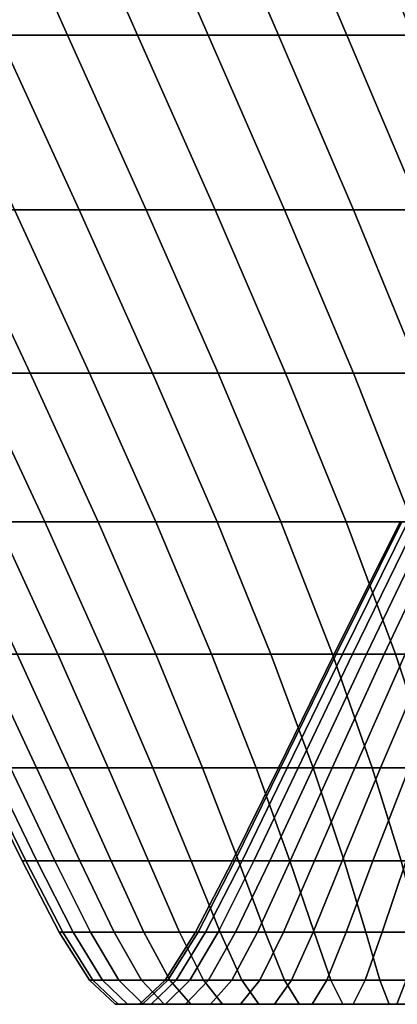
# Model space of a CAD drawing. Extents: x -13.1 to 9.8, y -16 to 20.1.
# Drawn here: x -5.1 to -1.2, y -16 to -5.7 of the extents above; entities that cross this region are included whole.
import ezdxf

# ---------------------------------------------------------------- set-up
doc = ezdxf.new("R2010")
doc.units = 0

msp = doc.modelspace()

# ---------------------------------------------------------------- linework, layer by layer
for points in [[(-6.20092, -3.97904, 5.64658), (-5.33572, -5.88999, 5.57277), (-4.62299, -5.88999, 5.75576), (-5.47875, -3.97904, 5.832)], [(-5.47875, -3.97904, -5.832), (-4.62299, -5.88999, -5.75576), (-5.33572, -5.88999, -5.57277), (-6.20092, -3.97904, -5.64658)], [(-5.47875, -3.97904, 5.832), (-4.62299, -5.88999, 5.75576), (-3.89294, -5.88999, 5.84799), (-4.73904, -3.97904, 5.92545)], [(-4.73904, -3.97904, -5.92545), (-3.89294, -5.88999, -5.84799), (-4.62299, -5.88999, -5.75576), (-5.47875, -3.97904, -5.832)], [(-4.73904, -3.97904, 5.92545), (-3.89294, -5.88999, 5.84799), (-3.15709, -5.88999, 5.84799), (-3.99344, -3.97904, 5.92545)], [(-3.99344, -3.97904, -5.92545), (-3.15709, -5.88999, -5.84799), (-3.89294, -5.88999, -5.84799), (-4.73904, -3.97904, -5.92545)], [(-3.99344, -3.97904, 5.92545), (-3.15709, -5.88999, 5.84799), (-2.42705, -5.88999, 5.75576), (-3.25372, -3.97904, 5.832)], [(-3.25372, -3.97904, -5.832), (-2.42705, -5.88999, -5.75576), (-3.15709, -5.88999, -5.84799), (-3.99344, -3.97904, -5.92545)], [(-3.25372, -3.97904, 5.832), (-2.42705, -5.88999, 5.75576), (-1.71432, -5.88999, 5.57277), (-2.53155, -3.97904, 5.64658)], [(-2.53155, -3.97904, -5.64658), (-1.71432, -5.88999, -5.57277), (-2.42705, -5.88999, -5.75576), (-3.25372, -3.97904, -5.832)], [(-2.53155, -3.97904, 5.64658), (-1.71432, -5.88999, 5.57277), (-1.03014, -5.88999, 5.30188), (-1.83832, -3.97904, 5.37211)], [(-1.83832, -3.97904, -5.37211), (-1.03014, -5.88999, -5.30188), (-1.71432, -5.88999, -5.57277), (-2.53155, -3.97904, -5.64658)], [(-1.83832, -3.97904, 5.37211), (-1.03014, -5.88999, 5.30188), (-0.385312, -5.88999, 4.94738), (-1.18495, -3.97904, 5.01292)], [(-1.18495, -3.97904, -5.01292), (-0.385312, -5.88999, -4.94738), (-1.03014, -5.88999, -5.30188), (-1.83832, -3.97904, -5.37211)], [(-6.01989, -5.88999, 5.30188), (-5.1742, -7.70806, 5.20512), (-4.50251, -7.70806, 5.47106), (-5.33572, -5.88999, 5.57277)], [(-5.33572, -5.88999, -5.57277), (-4.50251, -7.70806, -5.47106), (-5.1742, -7.70806, -5.20512), (-6.01989, -5.88999, -5.30188)], [(-5.33572, -5.88999, 5.57277), (-4.50251, -7.70806, 5.47106), (-3.80279, -7.70806, 5.65072), (-4.62299, -5.88999, 5.75576)], [(-4.62299, -5.88999, -5.75576), (-3.80279, -7.70806, -5.65072), (-4.50251, -7.70806, -5.47106), (-5.33572, -5.88999, -5.57277)], [(-4.62299, -5.88999, 5.75576), (-3.80279, -7.70806, 5.65072), (-3.08607, -7.70806, 5.74126), (-3.89294, -5.88999, 5.84799)], [(-3.89294, -5.88999, -5.84799), (-3.08607, -7.70806, -5.74126), (-3.80279, -7.70806, -5.65072), (-4.62299, -5.88999, -5.75576)], [(-3.89294, -5.88999, 5.84799), (-3.08607, -7.70806, 5.74126), (-2.36365, -7.70806, 5.74126), (-3.15709, -5.88999, 5.84799)], [(-3.15709, -5.88999, -5.84799), (-2.36365, -7.70806, -5.74126), (-3.08607, -7.70806, -5.74126), (-3.89294, -5.88999, -5.84799)], [(-3.15709, -5.88999, 5.84799), (-2.36365, -7.70806, 5.74126), (-1.64692, -7.70806, 5.65072), (-2.42705, -5.88999, 5.75576)], [(-2.42705, -5.88999, -5.75576), (-1.64692, -7.70806, -5.65072), (-2.36365, -7.70806, -5.74126), (-3.15709, -5.88999, -5.84799)], [(-2.42705, -5.88999, 5.75576), (-1.64692, -7.70806, 5.65072), (-0.947201, -7.70806, 5.47106), (-1.71432, -5.88999, 5.57277)], [(-1.71432, -5.88999, -5.57277), (-0.947201, -7.70806, -5.47106), (-1.64692, -7.70806, -5.65072), (-2.42705, -5.88999, -5.75576)], [(-1.71432, -5.88999, 5.57277), (-0.947201, -7.70806, 5.47106), (-0.275513, -7.70806, 5.20512), (-1.03014, -5.88999, 5.30188)], [(-1.03014, -5.88999, -5.30188), (-0.275513, -7.70806, -5.20512), (-0.947201, -7.70806, -5.47106), (-1.71432, -5.88999, -5.57277)], [(-6.39171, -7.70806, 4.43246), (-5.582, -9.40456, 4.32877), (-5.01123, -9.40456, 4.74346), (-5.80726, -7.70806, 4.85709)], [(-5.80726, -7.70806, -4.85709), (-5.01123, -9.40456, -4.74346), (-5.582, -9.40456, -4.32877), (-6.39171, -7.70806, -4.43246)], [(-5.80726, -7.70806, 4.85709), (-5.01123, -9.40456, 4.74346), (-4.39297, -9.40456, 5.08335), (-5.1742, -7.70806, 5.20512)], [(-5.1742, -7.70806, -5.20512), (-4.39297, -9.40456, -5.08335), (-5.01123, -9.40456, -4.74346), (-5.80726, -7.70806, -4.85709)], [(-5.1742, -7.70806, 5.20512), (-4.39297, -9.40456, 5.08335), (-3.737, -9.40456, 5.34307), (-4.50251, -7.70806, 5.47106)], [(-4.50251, -7.70806, -5.47106), (-3.737, -9.40456, -5.34307), (-4.39297, -9.40456, -5.08335), (-5.1742, -7.70806, -5.20512)], [(-4.50251, -7.70806, 5.47106), (-3.737, -9.40456, 5.34307), (-3.05365, -9.40456, 5.51852), (-3.80279, -7.70806, 5.65072)], [(-3.80279, -7.70806, -5.65072), (-3.05365, -9.40456, -5.51852), (-3.737, -9.40456, -5.34307), (-4.50251, -7.70806, -5.47106)], [(-3.80279, -7.70806, 5.65072), (-3.05365, -9.40456, 5.51852), (-2.35369, -9.40456, 5.60695), (-3.08607, -7.70806, 5.74126)], [(-3.08607, -7.70806, -5.74126), (-2.35369, -9.40456, -5.60695), (-3.05365, -9.40456, -5.51852), (-3.80279, -7.70806, -5.65072)], [(-3.08607, -7.70806, 5.74126), (-2.35369, -9.40456, 5.60695), (-1.64817, -9.40456, 5.60695), (-2.36365, -7.70806, 5.74126)], [(-2.36365, -7.70806, -5.74126), (-1.64817, -9.40456, -5.60695), (-2.35369, -9.40456, -5.60695), (-3.08607, -7.70806, -5.74126)], [(-2.36365, -7.70806, 5.74126), (-1.64817, -9.40456, 5.60695), (-0.948218, -9.40456, 5.51852), (-1.64692, -7.70806, 5.65072)], [(-1.64692, -7.70806, -5.65072), (-0.948218, -9.40456, -5.51852), (-1.64817, -9.40456, -5.60695), (-2.36365, -7.70806, -5.74126)], [(-1.64692, -7.70806, 5.65072), (-0.948218, -9.40456, 5.51852), (-0.264864, -9.40456, 5.34307), (-0.947201, -7.70806, 5.47106)], [(-0.947201, -7.70806, -5.47106), (-0.264864, -9.40456, -5.34307), (-0.948218, -9.40456, -5.51852), (-1.64692, -7.70806, -5.65072)], [(-6.0963, -9.40456, 3.84581), (-5.3584, -10.9528, 3.73622), (-4.85875, -10.9528, 4.20541), (-5.582, -9.40456, 4.32877)], [(-5.582, -9.40456, -4.32877), (-4.85875, -10.9528, -4.20541), (-5.3584, -10.9528, -3.73622), (-6.0963, -9.40456, -3.84581)], [(-5.582, -9.40456, 4.32877), (-4.85875, -10.9528, 4.20541), (-4.30424, -10.9528, 4.60829), (-5.01123, -9.40456, 4.74346)], [(-5.01123, -9.40456, -4.74346), (-4.30424, -10.9528, -4.60829), (-4.85875, -10.9528, -4.20541), (-5.582, -9.40456, -4.32877)], [(-5.01123, -9.40456, 4.74346), (-4.30424, -10.9528, 4.60829), (-3.70361, -10.9528, 4.93849), (-4.39297, -9.40456, 5.08335)], [(-4.39297, -9.40456, -5.08335), (-3.70361, -10.9528, -4.93849), (-4.30424, -10.9528, -4.60829), (-5.01123, -9.40456, -4.74346)], [(-4.39297, -9.40456, 5.08335), (-3.70361, -10.9528, 4.93849), (-3.06633, -10.9528, 5.19081), (-3.737, -9.40456, 5.34307)], [(-3.737, -9.40456, -5.34307), (-3.06633, -10.9528, -5.19081), (-3.70361, -10.9528, -4.93849), (-4.39297, -9.40456, -5.08335)], [(-3.737, -9.40456, 5.34307), (-3.06633, -10.9528, 5.19081), (-2.40245, -10.9528, 5.36126), (-3.05365, -9.40456, 5.51852)], [(-3.05365, -9.40456, -5.51852), (-2.40245, -10.9528, -5.36126), (-3.06633, -10.9528, -5.19081), (-3.737, -9.40456, -5.34307)], [(-3.05365, -9.40456, 5.51852), (-2.40245, -10.9528, 5.36126), (-1.72244, -10.9528, 5.44717), (-2.35369, -9.40456, 5.60695)], [(-2.35369, -9.40456, -5.60695), (-1.72244, -10.9528, -5.44717), (-2.40245, -10.9528, -5.36126), (-3.05365, -9.40456, -5.51852)], [(-2.35369, -9.40456, 5.60695), (-1.72244, -10.9528, 5.44717), (-1.03702, -10.9528, 5.44717), (-1.64817, -9.40456, 5.60695)], [(-1.64817, -9.40456, -5.60695), (-1.03702, -10.9528, -5.44717), (-1.72244, -10.9528, -5.44717), (-2.35369, -9.40456, -5.60695)], [(-1.64817, -9.40456, 5.60695), (-1.03702, -10.9528, 5.44717), (-0.357016, -10.9528, 5.36126), (-0.948218, -9.40456, 5.51852)], [(-0.948218, -9.40456, -5.51852), (-0.357016, -10.9528, -5.36126), (-1.03702, -10.9528, -5.44717), (-1.64817, -9.40456, -5.60695)], [(-5.7953, -10.9528, 3.2081), (-5.14512, -12.3282, 3.10048), (-4.72288, -12.3282, 3.61088), (-5.3584, -10.9528, 3.73622)], [(-5.3584, -10.9528, -3.73622), (-4.72288, -12.3282, -3.61088), (-5.14512, -12.3282, -3.10048), (-5.7953, -10.9528, -3.2081)], [(-5.3584, -10.9528, 3.73622), (-4.72288, -12.3282, 3.61088), (-4.24, -12.3282, 4.06434), (-4.85875, -10.9528, 4.20541)], [(-4.85875, -10.9528, -4.20541), (-4.24, -12.3282, -4.06434), (-4.72288, -12.3282, -3.61088), (-5.3584, -10.9528, -3.73622)], [(-4.85875, -10.9528, 4.20541), (-4.24, -12.3282, 4.06434), (-3.70409, -12.3282, 4.4537), (-4.30424, -10.9528, 4.60829)], [(-4.30424, -10.9528, -4.60829), (-3.70409, -12.3282, -4.4537), (-4.24, -12.3282, -4.06434), (-4.85875, -10.9528, -4.20541)], [(-4.30424, -10.9528, 4.60829), (-3.70409, -12.3282, 4.4537), (-3.1236, -12.3282, 4.77283), (-3.70361, -10.9528, 4.93849)], [(-3.70361, -10.9528, -4.93849), (-3.1236, -12.3282, -4.77283), (-3.70409, -12.3282, -4.4537), (-4.30424, -10.9528, -4.60829)], [(-3.70361, -10.9528, 4.93849), (-3.1236, -12.3282, 4.77283), (-2.5077, -12.3282, 5.01668), (-3.06633, -10.9528, 5.19081)], [(-3.06633, -10.9528, -5.19081), (-2.5077, -12.3282, -5.01668), (-3.1236, -12.3282, -4.77283), (-3.70361, -10.9528, -4.93849)], [(-3.06633, -10.9528, 5.19081), (-2.5077, -12.3282, 5.01668), (-1.86609, -12.3282, 5.18142), (-2.40245, -10.9528, 5.36126)], [(-2.40245, -10.9528, -5.36126), (-1.86609, -12.3282, -5.18142), (-2.5077, -12.3282, -5.01668), (-3.06633, -10.9528, -5.19081)], [(-2.40245, -10.9528, 5.36126), (-1.86609, -12.3282, 5.18142), (-1.20889, -12.3282, 5.26444), (-1.72244, -10.9528, 5.44717)], [(-1.72244, -10.9528, -5.44717), (-1.20889, -12.3282, -5.26444), (-1.86609, -12.3282, -5.18142), (-2.40245, -10.9528, -5.36126)], [(-1.84747, -12.3282), (-1.16233, -10.9528), (-1.14229, -10.9528, 0.318605), (-1.82598, -12.3282, 0.341552)], [(-1.82598, -12.3282, -0.341552), (-1.14229, -10.9528, -0.318605), (-1.16233, -10.9528), (-1.84747, -12.3282)], [(-1.82598, -12.3282, 0.341552), (-1.14229, -10.9528, 0.318605), (-1.08247, -10.9528, 0.632185), (-1.76185, -12.3282, 0.677718)], [(-1.76185, -12.3282, -0.677718), (-1.08247, -10.9528, -0.632185), (-1.14229, -10.9528, -0.318605), (-1.82598, -12.3282, -0.341552)], [(-1.76185, -12.3282, 0.677718), (-1.08247, -10.9528, 0.632185), (-0.983819, -10.9528, 0.935796), (-1.6561, -12.3282, 1.0032)], [(-1.6561, -12.3282, -1.0032), (-0.983819, -10.9528, -0.935796), (-1.08247, -10.9528, -0.632185), (-1.76185, -12.3282, -0.677718)], [(-1.72244, -10.9528, 5.44717), (-1.20889, -12.3282, 5.26444), (-0.546472, -12.3282, 5.26444), (-1.03702, -10.9528, 5.44717)], [(-1.03702, -10.9528, -5.44717), (-0.546472, -12.3282, -5.26444), (-1.20889, -12.3282, -5.26444), (-1.72244, -10.9528, -5.44717)], [(-1.6561, -12.3282, 1.0032), (-0.983819, -10.9528, 0.935796), (-0.847895, -10.9528, 1.22465), (-1.51039, -12.3282, 1.31285)], [(-1.51039, -12.3282, -1.31285), (-0.847895, -10.9528, -1.22465), (-0.983819, -10.9528, -0.935796), (-1.6561, -12.3282, -1.0032)], [(-1.51039, -12.3282, 1.31285), (-0.847895, -10.9528, 1.22465), (-0.67684, -10.9528, 1.49419), (-1.32701, -12.3282, 1.6018)], [(-1.32701, -12.3282, -1.6018), (-0.67684, -10.9528, -1.49419), (-0.847895, -10.9528, -1.22465), (-1.51039, -12.3282, -1.31285)], [(-1.32701, -12.3282, 1.6018), (-0.67684, -10.9528, 1.49419), (-0.473352, -10.9528, 1.74016), (-1.10887, -12.3282, 1.86549)], [(-1.10887, -12.3282, -1.86549), (-0.473352, -10.9528, -1.74016), (-0.67684, -10.9528, -1.49419), (-1.32701, -12.3282, -1.6018)], [(-5.78211, -12.3282, 1.9418), (-5.21598, -13.5092, 1.867), (-4.9448, -13.5092, 2.44329), (-5.50007, -12.3282, 2.54118)], [(-5.50007, -12.3282, -2.54118), (-4.9448, -13.5092, -2.44329), (-5.21598, -13.5092, -1.867), (-5.78211, -12.3282, -1.9418)], [(-5.50007, -12.3282, 2.54118), (-4.9448, -13.5092, 2.44329), (-4.60353, -13.5092, 2.98104), (-5.14512, -12.3282, 3.10048)], [(-5.14512, -12.3282, -3.10048), (-4.60353, -13.5092, -2.98104), (-4.9448, -13.5092, -2.44329), (-5.50007, -12.3282, -2.54118)], [(-5.14512, -12.3282, 3.10048), (-4.60353, -13.5092, 2.98104), (-4.19756, -13.5092, 3.47179), (-4.72288, -12.3282, 3.61088)], [(-4.72288, -12.3282, -3.61088), (-4.19756, -13.5092, -3.47179), (-4.60353, -13.5092, -2.98104), (-5.14512, -12.3282, -3.10048)], [(-4.72288, -12.3282, 3.61088), (-4.19756, -13.5092, 3.47179), (-3.73327, -13.5092, 3.90778), (-4.24, -12.3282, 4.06434)], [(-4.24, -12.3282, -4.06434), (-3.73327, -13.5092, -3.90778), (-4.19756, -13.5092, -3.47179), (-4.72288, -12.3282, -3.61088)], [(-4.24, -12.3282, 4.06434), (-3.73327, -13.5092, 3.90778), (-3.21801, -13.5092, 4.28214), (-3.70409, -12.3282, 4.4537)], [(-3.70409, -12.3282, -4.4537), (-3.21801, -13.5092, -4.28214), (-3.73327, -13.5092, -3.90778), (-4.24, -12.3282, -4.06434)], [(-3.70409, -12.3282, 4.4537), (-3.21801, -13.5092, 4.28214), (-2.65988, -13.5092, 4.58897), (-3.1236, -12.3282, 4.77283)], [(-3.1236, -12.3282, -4.77283), (-2.65988, -13.5092, -4.58897), (-3.21801, -13.5092, -4.28214), (-3.70409, -12.3282, -4.4537)], [(-3.1236, -12.3282, 4.77283), (-2.65988, -13.5092, 4.58897), (-2.06771, -13.5092, 4.82343), (-2.5077, -12.3282, 5.01668)], [(-2.5077, -12.3282, -5.01668), (-2.06771, -13.5092, -4.82343), (-2.65988, -13.5092, -4.58897), (-3.1236, -12.3282, -4.77283)], [(-2.5077, -12.3282, 5.01668), (-2.06771, -13.5092, 4.82343), (-1.45081, -13.5092, 4.98182), (-1.86609, -12.3282, 5.18142)], [(-1.86609, -12.3282, -5.18142), (-1.45081, -13.5092, -4.98182), (-2.06771, -13.5092, -4.82343), (-2.5077, -12.3282, -5.01668)], [(-2.42787, -13.5092), (-1.84747, -12.3282), (-1.82598, -12.3282, 0.341552), (-2.40478, -13.5092, 0.367019)], [(-2.40478, -13.5092, -0.367019), (-1.82598, -12.3282, -0.341552), (-1.84747, -12.3282), (-2.42787, -13.5092)], [(-2.40478, -13.5092, 0.367019), (-1.82598, -12.3282, 0.341552), (-1.76185, -12.3282, 0.677718), (-2.33587, -13.5092, 0.72825)], [(-2.33587, -13.5092, -0.72825), (-1.76185, -12.3282, -0.677718), (-1.82598, -12.3282, -0.341552), (-2.40478, -13.5092, -0.367019)], [(-2.33587, -13.5092, 0.72825), (-1.76185, -12.3282, 0.677718), (-1.6561, -12.3282, 1.0032), (-2.22223, -13.5092, 1.078)], [(-2.22223, -13.5092, -1.078), (-1.6561, -12.3282, -1.0032), (-1.76185, -12.3282, -0.677718), (-2.33587, -13.5092, -0.72825)], [(-2.22223, -13.5092, 1.078), (-1.6561, -12.3282, 1.0032), (-1.51039, -12.3282, 1.31285), (-2.06565, -13.5092, 1.41074)], [(-2.06565, -13.5092, -1.41074), (-1.51039, -12.3282, -1.31285), (-1.6561, -12.3282, -1.0032), (-2.22223, -13.5092, -1.078)], [(-2.06565, -13.5092, 1.41074), (-1.51039, -12.3282, 1.31285), (-1.32701, -12.3282, 1.6018), (-1.8686, -13.5092, 1.72124)], [(-1.8686, -13.5092, -1.72124), (-1.32701, -12.3282, -1.6018), (-1.51039, -12.3282, -1.31285), (-2.06565, -13.5092, -1.41074)], [(-1.8686, -13.5092, 1.72124), (-1.32701, -12.3282, 1.6018), (-1.10887, -12.3282, 1.86549), (-1.63419, -13.5092, 2.00459)], [(-1.63419, -13.5092, -2.00459), (-1.10887, -12.3282, -1.86549), (-1.32701, -12.3282, -1.6018), (-1.8686, -13.5092, -1.72124)], [(-1.86609, -12.3282, 5.18142), (-1.45081, -13.5092, 4.98182), (-0.818931, -13.5092, 5.06165), (-1.20889, -12.3282, 5.26444)], [(-1.20889, -12.3282, -5.26444), (-0.818931, -13.5092, -5.06165), (-1.45081, -13.5092, -4.98182), (-1.86609, -12.3282, -5.18142)], [(-1.63419, -13.5092, 2.00459), (-1.10887, -12.3282, 1.86549), (-0.859395, -12.3282, 2.09977), (-1.36612, -13.5092, 2.25633)], [(-1.36612, -13.5092, -2.25633), (-0.859395, -12.3282, -2.09977), (-1.10887, -12.3282, -1.86549), (-1.63419, -13.5092, -2.00459)], [(-1.36612, -13.5092, 2.25633), (-0.859395, -12.3282, 2.09977), (-0.582527, -12.3282, 2.30092), (-1.06861, -13.5092, 2.47248)], [(-1.06861, -13.5092, -2.47248), (-0.582527, -12.3282, -2.30092), (-0.859395, -12.3282, -2.09977), (-1.36612, -13.5092, -2.25633)], [(-1.20889, -12.3282, 5.26444), (-0.818931, -13.5092, 5.06165), (-0.182028, -13.5092, 5.06165), (-0.546472, -12.3282, 5.26444)], [(-0.546472, -12.3282, -5.26444), (-0.182028, -13.5092, -5.06165), (-0.818931, -13.5092, -5.06165), (-1.20889, -12.3282, -5.26444)], [(-5.57213, -13.5092), (-5.09469, -14.4772), (-5.05644, -14.4772, 0.608062), (-5.53214, -13.5092, 0.635647)], [(-5.53214, -13.5092, -0.635647), (-5.05644, -14.4772, -0.608062), (-5.09469, -14.4772), (-5.57213, -13.5092)], [(-5.53214, -13.5092, 0.635647), (-5.05644, -14.4772, 0.608062), (-4.94227, -14.4772, 1.20653), (-5.4128, -13.5092, 1.26127)], [(-5.4128, -13.5092, -1.26127), (-4.94227, -14.4772, -1.20653), (-5.05644, -14.4772, -0.608062), (-5.53214, -13.5092, -0.635647)], [(-5.4128, -13.5092, 1.26127), (-4.94227, -14.4772, 1.20653), (-4.754, -14.4772, 1.78598), (-5.21598, -13.5092, 1.867)], [(-5.21598, -13.5092, -1.867), (-4.754, -14.4772, -1.78598), (-4.94227, -14.4772, -1.20653), (-5.4128, -13.5092, -1.26127)], [(-5.21598, -13.5092, 1.867), (-4.754, -14.4772, 1.78598), (-4.49459, -14.4772, 2.33726), (-4.9448, -13.5092, 2.44329)], [(-4.9448, -13.5092, -2.44329), (-4.49459, -14.4772, -2.33726), (-4.754, -14.4772, -1.78598), (-5.21598, -13.5092, -1.867)], [(-4.9448, -13.5092, 2.44329), (-4.49459, -14.4772, 2.33726), (-4.16813, -14.4772, 2.85167), (-4.60353, -13.5092, 2.98104)], [(-4.60353, -13.5092, -2.98104), (-4.16813, -14.4772, -2.85167), (-4.49459, -14.4772, -2.33726), (-4.9448, -13.5092, -2.44329)], [(-4.60353, -13.5092, 2.98104), (-4.16813, -14.4772, 2.85167), (-3.77977, -14.4772, 3.32112), (-4.19756, -13.5092, 3.47179)], [(-4.19756, -13.5092, -3.47179), (-3.77977, -14.4772, -3.32112), (-4.16813, -14.4772, -2.85167), (-4.60353, -13.5092, -2.98104)], [(-4.19756, -13.5092, 3.47179), (-3.77977, -14.4772, 3.32112), (-3.33564, -14.4772, 3.73819), (-3.73327, -13.5092, 3.90778)], [(-3.73327, -13.5092, -3.90778), (-3.33564, -14.4772, -3.73819), (-3.77977, -14.4772, -3.32112), (-4.19756, -13.5092, -3.47179)], [(-3.73327, -13.5092, 3.90778), (-3.33564, -14.4772, 3.73819), (-2.84273, -14.4772, 4.09631), (-3.21801, -13.5092, 4.28214)], [(-3.21801, -13.5092, -4.28214), (-2.84273, -14.4772, -4.09631), (-3.33564, -14.4772, -3.73819), (-3.73327, -13.5092, -3.90778)], [(-3.21801, -13.5092, 4.28214), (-2.84273, -14.4772, 4.09631), (-2.30883, -14.4772, 4.38982), (-2.65988, -13.5092, 4.58897)], [(-2.65988, -13.5092, -4.58897), (-2.30883, -14.4772, -4.38982), (-2.84273, -14.4772, -4.09631), (-3.21801, -13.5092, -4.28214)], [(-2.90531, -14.4772), (-2.42787, -13.5092), (-2.40478, -13.5092, 0.367019), (-2.88048, -14.4772, 0.394604)], [(-2.88048, -14.4772, -0.394604), (-2.40478, -13.5092, -0.367019), (-2.42787, -13.5092), (-2.90531, -14.4772)], [(-2.88048, -14.4772, 0.394604), (-2.40478, -13.5092, 0.367019), (-2.33587, -13.5092, 0.72825), (-2.80639, -14.4772, 0.782986)], [(-2.80639, -14.4772, -0.782986), (-2.33587, -13.5092, -0.72825), (-2.40478, -13.5092, -0.367019), (-2.88048, -14.4772, -0.394604)], [(-2.80639, -14.4772, 0.782986), (-2.33587, -13.5092, 0.72825), (-2.22223, -13.5092, 1.078), (-2.68421, -14.4772, 1.15902)], [(-2.68421, -14.4772, -1.15902), (-2.22223, -13.5092, -1.078), (-2.33587, -13.5092, -0.72825), (-2.80639, -14.4772, -0.782986)], [(-2.68421, -14.4772, 1.15902), (-2.22223, -13.5092, 1.078), (-2.06565, -13.5092, 1.41074), (-2.51586, -14.4772, 1.51677)], [(-2.51586, -14.4772, -1.51677), (-2.06565, -13.5092, -1.41074), (-2.22223, -13.5092, -1.078), (-2.68421, -14.4772, -1.15902)], [(-2.65988, -13.5092, 4.58897), (-2.30883, -14.4772, 4.38982), (-1.74235, -14.4772, 4.61411), (-2.06771, -13.5092, 4.82343)], [(-2.06771, -13.5092, -4.82343), (-1.74235, -14.4772, -4.61411), (-2.30883, -14.4772, -4.38982), (-2.65988, -13.5092, -4.58897)], [(-2.51586, -14.4772, 1.51677), (-2.06565, -13.5092, 1.41074), (-1.8686, -13.5092, 1.72124), (-2.30401, -14.4772, 1.85061)], [(-2.30401, -14.4772, -1.85061), (-1.8686, -13.5092, -1.72124), (-2.06565, -13.5092, -1.41074), (-2.51586, -14.4772, -1.51677)], [(-2.30401, -14.4772, 1.85061), (-1.8686, -13.5092, 1.72124), (-1.63419, -13.5092, 2.00459), (-2.05198, -14.4772, 2.15526)], [(-2.05198, -14.4772, -2.15526), (-1.63419, -13.5092, -2.00459), (-1.8686, -13.5092, -1.72124), (-2.30401, -14.4772, -1.85061)], [(-2.06771, -13.5092, 4.82343), (-1.74235, -14.4772, 4.61411), (-1.15223, -14.4772, 4.76562), (-1.45081, -13.5092, 4.98182)], [(-1.45081, -13.5092, -4.98182), (-1.15223, -14.4772, -4.76562), (-1.74235, -14.4772, -4.61411), (-2.06771, -13.5092, -4.82343)], [(-2.05198, -14.4772, 2.15526), (-1.63419, -13.5092, 2.00459), (-1.36612, -13.5092, 2.25633), (-1.76376, -14.4772, 2.42592)], [(-1.76376, -14.4772, -2.42592), (-1.36612, -13.5092, -2.25633), (-1.63419, -13.5092, -2.00459), (-2.05198, -14.4772, -2.15526)], [(-1.76376, -14.4772, 2.42592), (-1.36612, -13.5092, 2.25633), (-1.06861, -13.5092, 2.47248), (-1.44388, -14.4772, 2.65832)], [(-1.44388, -14.4772, -2.65832), (-1.06861, -13.5092, -2.47248), (-1.36612, -13.5092, -2.25633), (-1.76376, -14.4772, -2.42592)], [(-1.45081, -13.5092, 4.98182), (-1.15223, -14.4772, 4.76562), (-0.547768, -14.4772, 4.84199), (-0.818931, -13.5092, 5.06165)], [(-0.818931, -13.5092, -5.06165), (-0.547768, -14.4772, -4.84199), (-1.15223, -14.4772, -4.76562), (-1.45081, -13.5092, -4.98182)], [(-1.44388, -14.4772, 2.65832), (-1.06861, -13.5092, 2.47248), (-0.74635, -13.5092, 2.64965), (-1.09741, -14.4772, 2.84879)], [(-1.09741, -14.4772, -2.84879), (-0.74635, -13.5092, -2.64965), (-1.06861, -13.5092, -2.47248), (-1.44388, -14.4772, -2.65832)], [(-5.09469, -14.4772), (-4.70878, -15.2169), (-4.67237, -15.2169, 0.578793), (-5.05644, -14.4772, 0.608062)], [(-5.05644, -14.4772, -0.608062), (-4.67237, -15.2169, -0.578793), (-4.70878, -15.2169), (-5.09469, -14.4772)], [(-5.05644, -14.4772, 0.608062), (-4.67237, -15.2169, 0.578793), (-4.5637, -15.2169, 1.14846), (-4.94227, -14.4772, 1.20653)], [(-4.94227, -14.4772, -1.20653), (-4.5637, -15.2169, -1.14846), (-4.67237, -15.2169, -0.578793), (-5.05644, -14.4772, -0.608062)], [(-4.94227, -14.4772, 1.20653), (-4.5637, -15.2169, 1.14846), (-4.38449, -15.2169, 1.70001), (-4.754, -14.4772, 1.78598)], [(-4.754, -14.4772, -1.78598), (-4.38449, -15.2169, -1.70001), (-4.5637, -15.2169, -1.14846), (-4.94227, -14.4772, -1.20653)], [(-4.754, -14.4772, 1.78598), (-4.38449, -15.2169, 1.70001), (-4.13756, -15.2169, 2.22475), (-4.49459, -14.4772, 2.33726)], [(-4.49459, -14.4772, -2.33726), (-4.13756, -15.2169, -2.22475), (-4.38449, -15.2169, -1.70001), (-4.754, -14.4772, -1.78598)], [(-4.49459, -14.4772, 2.33726), (-4.13756, -15.2169, 2.22475), (-3.82681, -15.2169, 2.71441), (-4.16813, -14.4772, 2.85167)], [(-4.16813, -14.4772, -2.85167), (-3.82681, -15.2169, -2.71441), (-4.13756, -15.2169, -2.22475), (-4.49459, -14.4772, -2.33726)], [(-4.16813, -14.4772, 2.85167), (-3.82681, -15.2169, 2.71441), (-3.45715, -15.2169, 3.16126), (-3.77977, -14.4772, 3.32112)], [(-3.77977, -14.4772, -3.32112), (-3.45715, -15.2169, -3.16126), (-3.82681, -15.2169, -2.71441), (-4.16813, -14.4772, -2.85167)], [(-3.77977, -14.4772, 3.32112), (-3.45715, -15.2169, 3.16126), (-3.03439, -15.2169, 3.55826), (-3.33564, -14.4772, 3.73819)], [(-3.33564, -14.4772, -3.73819), (-3.03439, -15.2169, -3.55826), (-3.45715, -15.2169, -3.16126), (-3.77977, -14.4772, -3.32112)], [(-3.33564, -14.4772, 3.73819), (-3.03439, -15.2169, 3.55826), (-2.56521, -15.2169, 3.89914), (-2.84273, -14.4772, 4.09631)], [(-2.84273, -14.4772, -4.09631), (-2.56521, -15.2169, -3.89914), (-3.03439, -15.2169, -3.55826), (-3.33564, -14.4772, -3.73819)], [(-3.29122, -15.2169), (-2.90531, -14.4772), (-2.88048, -14.4772, 0.394604), (-3.26455, -15.2169, 0.423873)], [(-3.26455, -15.2169, -0.423873), (-2.88048, -14.4772, -0.394604), (-2.90531, -14.4772), (-3.29122, -15.2169)], [(-3.26455, -15.2169, 0.423873), (-2.88048, -14.4772, 0.394604), (-2.80639, -14.4772, 0.782986), (-3.18497, -15.2169, 0.841061)], [(-3.18497, -15.2169, -0.841061), (-2.80639, -14.4772, -0.782986), (-2.88048, -14.4772, -0.394604), (-3.26455, -15.2169, -0.423873)], [(-3.18497, -15.2169, 0.841061), (-2.80639, -14.4772, 0.782986), (-2.68421, -14.4772, 1.15902), (-3.05373, -15.2169, 1.24498)], [(-3.05373, -15.2169, -1.24498), (-2.68421, -14.4772, -1.15902), (-2.80639, -14.4772, -0.782986), (-3.18497, -15.2169, -0.841061)], [(-3.05373, -15.2169, 1.24498), (-2.68421, -14.4772, 1.15902), (-2.51586, -14.4772, 1.51677), (-2.87289, -15.2169, 1.62927)], [(-2.87289, -15.2169, -1.62927), (-2.51586, -14.4772, -1.51677), (-2.68421, -14.4772, -1.15902), (-3.05373, -15.2169, -1.24498)], [(-2.87289, -15.2169, 1.62927), (-2.51586, -14.4772, 1.51677), (-2.30401, -14.4772, 1.85061), (-2.64532, -15.2169, 1.98787)], [(-2.64532, -15.2169, -1.98787), (-2.30401, -14.4772, -1.85061), (-2.51586, -14.4772, -1.51677), (-2.87289, -15.2169, -1.62927)], [(-2.84273, -14.4772, 4.09631), (-2.56521, -15.2169, 3.89914), (-2.05701, -15.2169, 4.17852), (-2.30883, -14.4772, 4.38982)], [(-2.30883, -14.4772, -4.38982), (-2.05701, -15.2169, -4.17852), (-2.56521, -15.2169, -3.89914), (-2.84273, -14.4772, -4.09631)], [(-2.64532, -15.2169, 1.98787), (-2.30401, -14.4772, 1.85061), (-2.05198, -14.4772, 2.15526), (-2.3746, -15.2169, 2.31512)], [(-2.3746, -15.2169, -2.31512), (-2.05198, -14.4772, -2.15526), (-2.30401, -14.4772, -1.85061), (-2.64532, -15.2169, -1.98787)], [(-2.3746, -15.2169, 2.31512), (-2.05198, -14.4772, 2.15526), (-1.76376, -14.4772, 2.42592), (-2.065, -15.2169, 2.60585)], [(-2.065, -15.2169, -2.60585), (-1.76376, -14.4772, -2.42592), (-2.05198, -14.4772, -2.15526), (-2.3746, -15.2169, -2.31512)], [(-2.30883, -14.4772, 4.38982), (-2.05701, -15.2169, 4.17852), (-1.5178, -15.2169, 4.39201), (-1.74235, -14.4772, 4.61411)], [(-1.74235, -14.4772, -4.61411), (-1.5178, -15.2169, -4.39201), (-2.05701, -15.2169, -4.17852), (-2.30883, -14.4772, -4.38982)], [(-2.065, -15.2169, 2.60585), (-1.76376, -14.4772, 2.42592), (-1.44388, -14.4772, 2.65832), (-1.7214, -15.2169, 2.85549)], [(-1.7214, -15.2169, -2.85549), (-1.44388, -14.4772, -2.65832), (-1.76376, -14.4772, -2.42592), (-2.065, -15.2169, -2.60585)], [(-1.74235, -14.4772, 4.61411), (-1.5178, -15.2169, 4.39201), (-0.956079, -15.2169, 4.53624), (-1.15223, -14.4772, 4.76562)], [(-1.15223, -14.4772, -4.76562), (-0.956079, -15.2169, -4.53624), (-1.5178, -15.2169, -4.39201), (-1.74235, -14.4772, -4.61411)], [(-1.7214, -15.2169, 2.85549), (-1.44388, -14.4772, 2.65832), (-1.09741, -14.4772, 2.84879), (-1.34922, -15.2169, 3.06009)], [(-1.34922, -15.2169, -3.06009), (-1.09741, -14.4772, -2.84879), (-1.44388, -14.4772, -2.65832), (-1.7214, -15.2169, -2.85549)], [(-1.34922, -15.2169, 3.06009), (-1.09741, -14.4772, 2.84879), (-0.729786, -14.4772, 2.99435), (-0.954339, -15.2169, 3.21644)], [(-0.954339, -15.2169, -3.21644), (-0.729786, -14.4772, -2.99435), (-1.09741, -14.4772, -2.84879), (-1.34922, -15.2169, -3.06009)], [(-4.70878, -15.2169), (-4.39468, -15.7166), (-4.36018, -15.7166, 0.548303), (-4.67237, -15.2169, 0.578793)], [(-4.67237, -15.2169, -0.578793), (-4.36018, -15.7166, -0.548303), (-4.39468, -15.7166), (-4.70878, -15.2169)], [(-4.67237, -15.2169, 0.578793), (-4.36018, -15.7166, 0.548303), (-4.25724, -15.7166, 1.08796), (-4.5637, -15.2169, 1.14846)], [(-4.5637, -15.2169, -1.14846), (-4.25724, -15.7166, -1.08796), (-4.36018, -15.7166, -0.548303), (-4.67237, -15.2169, -0.578793)], [(-4.5637, -15.2169, 1.14846), (-4.25724, -15.7166, 1.08796), (-4.08747, -15.7166, 1.61046), (-4.38449, -15.2169, 1.70001)], [(-4.38449, -15.2169, -1.70001), (-4.08747, -15.7166, -1.61046), (-4.25724, -15.7166, -1.08796), (-4.5637, -15.2169, -1.14846)], [(-4.38449, -15.2169, 1.70001), (-4.08747, -15.7166, 1.61046), (-3.85355, -15.7166, 2.10756), (-4.13756, -15.2169, 2.22475)], [(-4.13756, -15.2169, -2.22475), (-3.85355, -15.7166, -2.10756), (-4.08747, -15.7166, -1.61046), (-4.38449, -15.2169, -1.70001)], [(-4.13756, -15.2169, 2.22475), (-3.85355, -15.7166, 2.10756), (-3.55917, -15.7166, 2.57142), (-3.82681, -15.2169, 2.71441)], [(-3.82681, -15.2169, -2.71441), (-3.55917, -15.7166, -2.57142), (-3.85355, -15.7166, -2.10756), (-4.13756, -15.2169, -2.22475)], [(-3.82681, -15.2169, 2.71441), (-3.55917, -15.7166, 2.57142), (-3.20898, -15.7166, 2.99473), (-3.45715, -15.2169, 3.16126)], [(-3.45715, -15.2169, -3.16126), (-3.20898, -15.7166, -2.99473), (-3.55917, -15.7166, -2.57142), (-3.82681, -15.2169, -2.71441)], [(-3.60532, -15.7166), (-3.29122, -15.2169), (-3.26455, -15.2169, 0.423873), (-3.57674, -15.7166, 0.454363)], [(-3.57674, -15.7166, -0.454363), (-3.26455, -15.2169, -0.423873), (-3.29122, -15.2169), (-3.60532, -15.7166)], [(-3.57674, -15.7166, 0.454363), (-3.26455, -15.2169, 0.423873), (-3.18497, -15.2169, 0.841061), (-3.49143, -15.7166, 0.90156)], [(-3.49143, -15.7166, -0.90156), (-3.18497, -15.2169, -0.841061), (-3.26455, -15.2169, -0.423873), (-3.57674, -15.7166, -0.454363)], [(-3.49143, -15.7166, 0.90156), (-3.18497, -15.2169, 0.841061), (-3.05373, -15.2169, 1.24498), (-3.35075, -15.7166, 1.33454)], [(-3.35075, -15.7166, -1.33454), (-3.05373, -15.2169, -1.24498), (-3.18497, -15.2169, -0.841061), (-3.49143, -15.7166, -0.90156)], [(-3.45715, -15.2169, 3.16126), (-3.20898, -15.7166, 2.99473), (-2.80849, -15.7166, 3.37081), (-3.03439, -15.2169, 3.55826)], [(-3.03439, -15.2169, -3.55826), (-2.80849, -15.7166, -3.37081), (-3.20898, -15.7166, -2.99473), (-3.45715, -15.2169, -3.16126)], [(-3.35075, -15.7166, 1.33454), (-3.05373, -15.2169, 1.24498), (-2.87289, -15.2169, 1.62927), (-3.15691, -15.7166, 1.74647)], [(-3.15691, -15.7166, -1.74647), (-2.87289, -15.2169, -1.62927), (-3.05373, -15.2169, -1.24498), (-3.35075, -15.7166, -1.33454)], [(-3.15691, -15.7166, 1.74647), (-2.87289, -15.2169, 1.62927), (-2.64532, -15.2169, 1.98787), (-2.91296, -15.7166, 2.13086)], [(-2.91296, -15.7166, -2.13086), (-2.64532, -15.2169, -1.98787), (-2.87289, -15.2169, -1.62927), (-3.15691, -15.7166, -1.74647)], [(-3.03439, -15.2169, 3.55826), (-2.80849, -15.7166, 3.37081), (-2.36403, -15.7166, 3.69373), (-2.56521, -15.2169, 3.89914)], [(-2.56521, -15.2169, -3.89914), (-2.36403, -15.7166, -3.69373), (-2.80849, -15.7166, -3.37081), (-3.03439, -15.2169, -3.55826)], [(-2.91296, -15.7166, 2.13086), (-2.64532, -15.2169, 1.98787), (-2.3746, -15.2169, 2.31512), (-2.62277, -15.7166, 2.48165)], [(-2.62277, -15.7166, -2.48165), (-2.3746, -15.2169, -2.31512), (-2.64532, -15.2169, -1.98787), (-2.91296, -15.7166, -2.13086)], [(-2.62277, -15.7166, 2.48165), (-2.3746, -15.2169, 2.31512), (-2.065, -15.2169, 2.60585), (-2.2909, -15.7166, 2.79329)], [(-2.2909, -15.7166, -2.79329), (-2.065, -15.2169, -2.60585), (-2.3746, -15.2169, -2.31512), (-2.62277, -15.7166, -2.48165)], [(-2.56521, -15.2169, 3.89914), (-2.36403, -15.7166, 3.69373), (-1.8826, -15.7166, 3.9584), (-2.05701, -15.2169, 4.17852)], [(-2.05701, -15.2169, -4.17852), (-1.8826, -15.7166, -3.9584), (-2.36403, -15.7166, -3.69373), (-2.56521, -15.2169, -3.89914)], [(-2.2909, -15.7166, 2.79329), (-2.065, -15.2169, 2.60585), (-1.7214, -15.2169, 2.85549), (-1.92259, -15.7166, 3.06089)], [(-1.92259, -15.7166, -3.06089), (-1.7214, -15.2169, -2.85549), (-2.065, -15.2169, -2.60585), (-2.2909, -15.7166, -2.79329)], [(-2.05701, -15.2169, 4.17852), (-1.8826, -15.7166, 3.9584), (-1.37179, -15.7166, 4.16065), (-1.5178, -15.2169, 4.39201)], [(-1.5178, -15.2169, -4.39201), (-1.37179, -15.7166, -4.16065), (-1.8826, -15.7166, -3.9584), (-2.05701, -15.2169, -4.17852)], [(-1.92259, -15.7166, 3.06089), (-1.7214, -15.2169, 2.85549), (-1.34922, -15.2169, 3.06009), (-1.52364, -15.7166, 3.28021)], [(-1.52364, -15.7166, -3.28021), (-1.34922, -15.2169, -3.06009), (-1.7214, -15.2169, -2.85549), (-1.92259, -15.7166, -3.06089)], [(-1.52364, -15.7166, 3.28021), (-1.34922, -15.2169, 3.06009), (-0.954339, -15.2169, 3.21644), (-1.10035, -15.7166, 3.44781)], [(-1.10035, -15.7166, -3.44781), (-0.954339, -15.2169, -3.21644), (-1.34922, -15.2169, -3.06009), (-1.52364, -15.7166, -3.28021)], [(-1.5178, -15.2169, 4.39201), (-1.37179, -15.7166, 4.16065), (-0.839663, -15.7166, 4.29727), (-0.956079, -15.2169, 4.53624)], [(-0.956079, -15.2169, -4.53624), (-0.839663, -15.7166, -4.29727), (-1.37179, -15.7166, -4.16065), (-1.5178, -15.2169, -4.39201)], [(-4.39468, -15.7166), (-4.12632, -15.9684), (-4.09379, -15.9684, 0.517072), (-4.36018, -15.7166, 0.548303)], [(-4.36018, -15.7166, -0.548303), (-4.09379, -15.9684, -0.517072), (-4.12632, -15.9684), (-4.39468, -15.7166)], [(-4.36018, -15.7166, 0.548303), (-4.09379, -15.9684, 0.517072), (-3.99671, -15.9684, 1.02599), (-4.25724, -15.7166, 1.08796)], [(-4.25724, -15.7166, -1.08796), (-3.99671, -15.9684, -1.02599), (-4.09379, -15.9684, -0.517072), (-4.36018, -15.7166, -0.548303)], [(-4.25724, -15.7166, 1.08796), (-3.99671, -15.9684, 1.02599), (-3.83661, -15.9684, 1.51873), (-4.08747, -15.7166, 1.61046)], [(-4.08747, -15.7166, -1.61046), (-3.83661, -15.9684, -1.51873), (-3.99671, -15.9684, -1.02599), (-4.25724, -15.7166, -1.08796)], [(-4.08747, -15.7166, 1.61046), (-3.83661, -15.9684, 1.51873), (-3.61602, -15.9684, 1.98751), (-3.85355, -15.7166, 2.10756)], [(-3.85355, -15.7166, -2.10756), (-3.61602, -15.9684, -1.98751), (-3.83661, -15.9684, -1.51873), (-4.08747, -15.7166, -1.61046)], [(-3.87368, -15.9684), (-3.60532, -15.7166), (-3.57674, -15.7166, 0.454363), (-3.84312, -15.9684, 0.485593)], [(-3.84312, -15.9684, -0.485593), (-3.57674, -15.7166, -0.454363), (-3.60532, -15.7166), (-3.87368, -15.9684)], [(-3.85355, -15.7166, 2.10756), (-3.61602, -15.9684, 1.98751), (-3.33841, -15.9684, 2.42496), (-3.55917, -15.7166, 2.57142)], [(-3.55917, -15.7166, -2.57142), (-3.33841, -15.9684, -2.42496), (-3.61602, -15.9684, -1.98751), (-3.85355, -15.7166, -2.10756)], [(-3.84312, -15.9684, 0.485593), (-3.57674, -15.7166, 0.454363), (-3.49143, -15.7166, 0.90156), (-3.75195, -15.9684, 0.963529)], [(-3.75195, -15.9684, -0.963529), (-3.49143, -15.7166, -0.90156), (-3.57674, -15.7166, -0.454363), (-3.84312, -15.9684, -0.485593)], [(-3.75195, -15.9684, 0.963529), (-3.49143, -15.7166, 0.90156), (-3.35075, -15.7166, 1.33454), (-3.6016, -15.9684, 1.42627)], [(-3.6016, -15.9684, -1.42627), (-3.35075, -15.7166, -1.33454), (-3.49143, -15.7166, -0.90156), (-3.75195, -15.9684, -0.963529)], [(-3.6016, -15.9684, 1.42627), (-3.35075, -15.7166, 1.33454), (-3.15691, -15.7166, 1.74647), (-3.39444, -15.9684, 1.86652)], [(-3.39444, -15.9684, -1.86652), (-3.15691, -15.7166, -1.74647), (-3.35075, -15.7166, -1.33454), (-3.6016, -15.9684, -1.42627)], [(-3.55917, -15.7166, 2.57142), (-3.33841, -15.9684, 2.42496), (-3.00816, -15.9684, 2.82415), (-3.20898, -15.7166, 2.99473)], [(-3.20898, -15.7166, -2.99473), (-3.00816, -15.9684, -2.82415), (-3.33841, -15.9684, -2.42496), (-3.55917, -15.7166, -2.57142)], [(-3.39444, -15.9684, 1.86652), (-3.15691, -15.7166, 1.74647), (-2.91296, -15.7166, 2.13086), (-3.13373, -15.9684, 2.27733)], [(-3.13373, -15.9684, -2.27733), (-2.91296, -15.7166, -2.13086), (-3.15691, -15.7166, -1.74647), (-3.39444, -15.9684, -1.86652)], [(-3.20898, -15.7166, 2.99473), (-3.00816, -15.9684, 2.82415), (-2.63049, -15.9684, 3.17881), (-2.80849, -15.7166, 3.37081)], [(-2.80849, -15.7166, -3.37081), (-2.63049, -15.9684, -3.17881), (-3.00816, -15.9684, -2.82415), (-3.20898, -15.7166, -2.99473)], [(-3.13373, -15.9684, 2.27733), (-2.91296, -15.7166, 2.13086), (-2.62277, -15.7166, 2.48165), (-2.82359, -15.9684, 2.65222)], [(-2.82359, -15.9684, -2.65222), (-2.62277, -15.7166, -2.48165), (-2.91296, -15.7166, -2.13086), (-3.13373, -15.9684, -2.27733)], [(-2.82359, -15.9684, 2.65222), (-2.62277, -15.7166, 2.48165), (-2.2909, -15.7166, 2.79329), (-2.4689, -15.9684, 2.98529)], [(-2.4689, -15.9684, -2.98529), (-2.2909, -15.7166, -2.79329), (-2.62277, -15.7166, -2.48165), (-2.82359, -15.9684, -2.65222)], [(-2.80849, -15.7166, 3.37081), (-2.63049, -15.9684, 3.17881), (-2.21134, -15.9684, 3.48334), (-2.36403, -15.7166, 3.69373)], [(-2.36403, -15.7166, -3.69373), (-2.21134, -15.9684, -3.48334), (-2.63049, -15.9684, -3.17881), (-2.80849, -15.7166, -3.37081)], [(-2.4689, -15.9684, 2.98529), (-2.2909, -15.7166, 2.79329), (-1.92259, -15.7166, 3.06089), (-2.07527, -15.9684, 3.27128)], [(-2.07527, -15.9684, -3.27128), (-1.92259, -15.7166, -3.06089), (-2.2909, -15.7166, -2.79329), (-2.4689, -15.9684, -2.98529)], [(-2.36403, -15.7166, 3.69373), (-2.21134, -15.9684, 3.48334), (-1.75733, -15.9684, 3.73294), (-1.8826, -15.7166, 3.9584)], [(-1.8826, -15.7166, -3.9584), (-1.75733, -15.9684, -3.73294), (-2.21134, -15.9684, -3.48334), (-2.36403, -15.7166, -3.69373)], [(-2.07527, -15.9684, 3.27128), (-1.92259, -15.7166, 3.06089), (-1.52364, -15.7166, 3.28021), (-1.6489, -15.9684, 3.50568)], [(-1.6489, -15.9684, -3.50568), (-1.52364, -15.7166, -3.28021), (-1.92259, -15.7166, -3.06089), (-2.07527, -15.9684, -3.27128)], [(-1.8826, -15.7166, 3.9584), (-1.75733, -15.9684, 3.73294), (-1.27562, -15.9684, 3.92366), (-1.37179, -15.7166, 4.16065)], [(-1.37179, -15.7166, -4.16065), (-1.27562, -15.9684, -3.92366), (-1.75733, -15.9684, -3.73294), (-1.8826, -15.7166, -3.9584)], [(-1.6489, -15.9684, 3.50568), (-1.52364, -15.7166, 3.28021), (-1.10035, -15.7166, 3.44781), (-1.19652, -15.9684, 3.68479)], [(-1.19652, -15.9684, -3.68479), (-1.10035, -15.7166, -3.44781), (-1.52364, -15.7166, -3.28021), (-1.6489, -15.9684, -3.50568)], [(-1.37179, -15.7166, 4.16065), (-1.27562, -15.9684, 3.92366), (-0.7738, -15.9684, 4.05251), (-0.839663, -15.7166, 4.29727)], [(-0.839663, -15.7166, -4.29727), (-0.7738, -15.9684, -4.05251), (-1.27562, -15.9684, -3.92366), (-1.37179, -15.7166, -4.16065)], [(-1.19652, -15.9684, 3.68479), (-1.10035, -15.7166, 3.44781), (-0.659388, -15.7166, 3.56102), (-0.72525, -15.9684, 3.80579)], [(-0.72525, -15.9684, -3.80579), (-0.659388, -15.7166, -3.56102), (-1.10035, -15.7166, -3.44781), (-1.19652, -15.9684, -3.68479)], [(-4.12632, -15.9684), (-3.87368, -15.9684), (-3.84312, -15.9684, 0.485593), (-4.09379, -15.9684, 0.517072)], [(-4.09379, -15.9684, -0.517072), (-3.84312, -15.9684, -0.485593), (-3.87368, -15.9684), (-4.12632, -15.9684)], [(-4.09379, -15.9684, 0.517072), (-3.84312, -15.9684, 0.485593), (-3.75195, -15.9684, 0.963529), (-3.99671, -15.9684, 1.02599)], [(-3.99671, -15.9684, -1.02599), (-3.75195, -15.9684, -0.963529), (-3.84312, -15.9684, -0.485593), (-4.09379, -15.9684, -0.517072)], [(-3.99671, -15.9684, 1.02599), (-3.75195, -15.9684, 0.963529), (-3.6016, -15.9684, 1.42627), (-3.83661, -15.9684, 1.51873)], [(-3.83661, -15.9684, -1.51873), (-3.6016, -15.9684, -1.42627), (-3.75195, -15.9684, -0.963529), (-3.99671, -15.9684, -1.02599)], [(-3.83661, -15.9684, 1.51873), (-3.6016, -15.9684, 1.42627), (-3.39444, -15.9684, 1.86652), (-3.61602, -15.9684, 1.98751)], [(-3.61602, -15.9684, -1.98751), (-3.39444, -15.9684, -1.86652), (-3.6016, -15.9684, -1.42627), (-3.83661, -15.9684, -1.51873)], [(-3.61602, -15.9684, 1.98751), (-3.39444, -15.9684, 1.86652), (-3.13373, -15.9684, 2.27733), (-3.33841, -15.9684, 2.42496)], [(-3.33841, -15.9684, -2.42496), (-3.13373, -15.9684, -2.27733), (-3.39444, -15.9684, -1.86652), (-3.61602, -15.9684, -1.98751)], [(-3.33841, -15.9684, 2.42496), (-3.13373, -15.9684, 2.27733), (-2.82359, -15.9684, 2.65222), (-3.00816, -15.9684, 2.82415)], [(-3.00816, -15.9684, -2.82415), (-2.82359, -15.9684, -2.65222), (-3.13373, -15.9684, -2.27733), (-3.33841, -15.9684, -2.42496)], [(-3.00816, -15.9684, 2.82415), (-2.82359, -15.9684, 2.65222), (-2.4689, -15.9684, 2.98529), (-2.63049, -15.9684, 3.17881)], [(-2.63049, -15.9684, -3.17881), (-2.4689, -15.9684, -2.98529), (-2.82359, -15.9684, -2.65222), (-3.00816, -15.9684, -2.82415)], [(-2.63049, -15.9684, 3.17881), (-2.4689, -15.9684, 2.98529), (-2.07527, -15.9684, 3.27128), (-2.21134, -15.9684, 3.48334)], [(-2.21134, -15.9684, -3.48334), (-2.07527, -15.9684, -3.27128), (-2.4689, -15.9684, -2.98529), (-2.63049, -15.9684, -3.17881)], [(-2.21134, -15.9684, 3.48334), (-2.07527, -15.9684, 3.27128), (-1.6489, -15.9684, 3.50568), (-1.75733, -15.9684, 3.73294)], [(-1.75733, -15.9684, -3.73294), (-1.6489, -15.9684, -3.50568), (-2.07527, -15.9684, -3.27128), (-2.21134, -15.9684, -3.48334)], [(-1.75733, -15.9684, 3.73294), (-1.6489, -15.9684, 3.50568), (-1.19652, -15.9684, 3.68479), (-1.27562, -15.9684, 3.92366)], [(-1.27562, -15.9684, -3.92366), (-1.19652, -15.9684, -3.68479), (-1.6489, -15.9684, -3.50568), (-1.75733, -15.9684, -3.73294)], [(-1.27562, -15.9684, 3.92366), (-1.19652, -15.9684, 3.68479), (-0.72525, -15.9684, 3.80579), (-0.7738, -15.9684, 4.05251)], [(-0.7738, -15.9684, -4.05251), (-0.72525, -15.9684, -3.80579), (-1.19652, -15.9684, -3.68479), (-1.27562, -15.9684, -3.92366)]]:
    msp.add_3dface(points)

doc.saveas('drawing.dxf')
